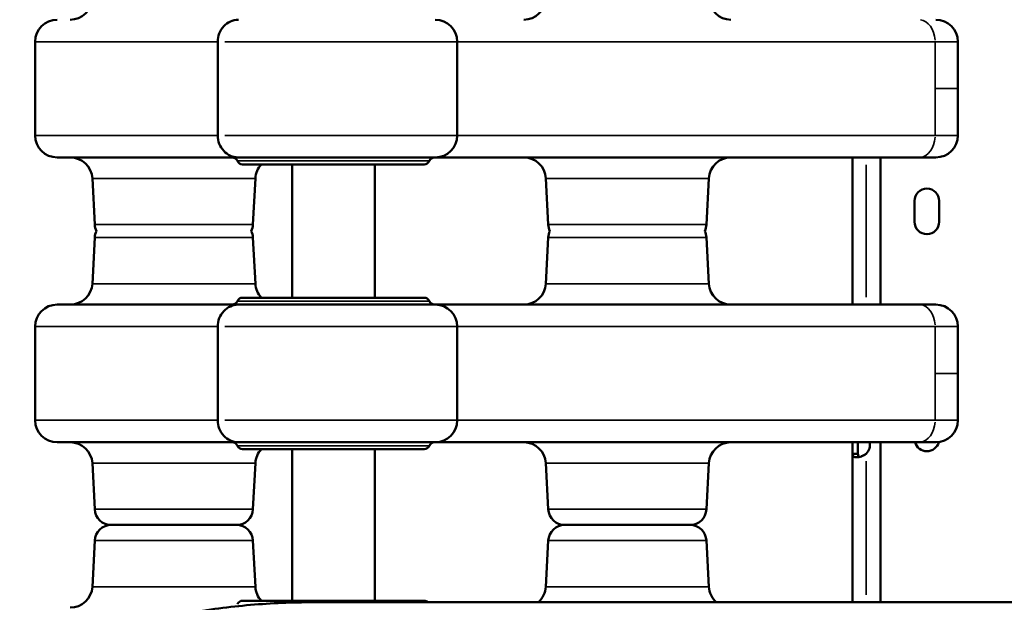
# Model space of a CAD drawing. Units: millimetres. Extents: x 0 to 23569, y 0 to 18464.
# Drawn here: x 3261 to 3619, y 5964 to 6176 of the extents above; entities that cross this region are included whole.
import ezdxf

# ---------------------------------------------------------------- set-up
doc = ezdxf.new("R2010")
doc.units = ezdxf.units.MM
doc.layers.add('MD_Visible', color=7, linetype='Continuous', lineweight=50)
doc.layers.add('MD_Visible Narrow', color=7, linetype='Continuous', lineweight=35)
doc.styles.get("Standard").update_dxf_attribs({"font": 'arial.ttf'})
doc.dimstyles.new('DİLARA 5', dxfattribs={"dimtxt": 250, "dimasz": 100, "dimexe": 0, "dimexo": 100, "dimgap": 50, "dimtad": 2, "dimdec": 0, "dimlfac": 0.1, "dimrnd": 5, "dimtxsty": 'Standard', "dimcen": 0, "dimse1": 1, "dimse2": 1, "dimclrd": 256, "dimadec": 0, "dimazin": 0, "dimtfac": 1, "dimtdec": 0, "dimtix": 1, "dimtmove": 0, "dimatfit": 3, "dimfxl": 1, "dimarcsym": 0})

# ---------------------------------------------------------------- blocks, each defined once
blk = doc.blocks.new('CustomObjectsInViewport14_0')
at = {"layer": 'MD_Visible'}
for p, q in [((3266.69, 6133.65), (3266.69, 6167.65)), ((3333.01, 6150.65), (3333.01, 6167.65)), ((3420, 6133.65), (3420, 6167.65)), ((3333.01, 6150.65), (3333.01, 6133.65)), ((3340.58, 6125.65), (3412, 6125.65)), ((3563.5, 6125.65), (3563.5, 6072.25)), ((3573.66, 6072.25), (3573.66, 6125.65)), ((3342, 6123.15), (3408, 6123.15)), ((3360, 6123.15), (3360, 6074.75)), ((3390, 6123.15), (3390, 6074.75)), ((3288.35, 6101.33), (3287.48, 6118.06)), ((3345.81, 6101.33), (3346.68, 6118.06)), ((3453.03, 6101.33), (3452.15, 6118.06)), ((3510.48, 6101.33), (3511.35, 6118.06)), ((3586, 6102.28), (3586, 6109.86)), ((3595, 6109.86), (3595, 6102.28)), ((3288.35, 6096.56), (3287.48, 6079.83)), ((3345.81, 6096.56), (3346.68, 6079.83)), ((3453.03, 6096.56), (3452.15, 6079.83)), ((3510.48, 6096.56), (3511.35, 6079.83)), ((3342, 6074.75), (3408, 6074.75)), ((3340.58, 6072.25), (3412, 6072.25)), ((3266.69, 6030.25), (3266.69, 6064.25)), ((3333.01, 6047.25), (3333.01, 6064.25)), ((3420, 6030.25), (3420, 6064.25)), ((3333.01, 6047.25), (3333.01, 6030.25)), ((3340.58, 6022.25), (3412, 6022.25)), ((3563.5, 6022.25), (3563.5, 6018.1)), ((3565.5, 6022.25), (3565.5, 6018.1)), ((3573.66, 5964.2), (3573.66, 6022.25)), ((3342, 6019.75), (3408, 6019.75)), ((3360, 6019.75), (3360, 5964.75)), ((3390, 6019.75), (3390, 5964.75)), ((3565.18, 6018.1), (3563.5, 6018.1)), ((3563.5, 6018.1), (3563.5, 5964.2)), ((3565.5, 6018.1), (3565.18, 6018.1)), ((3288.35, 5997.93), (3287.48, 6014.66)), ((3345.81, 5997.93), (3346.68, 6014.66)), ((3453.03, 5997.93), (3452.15, 6014.66)), ((3510.48, 5997.93), (3511.35, 6014.66)), ((3339.81, 5992.25), (3294.35, 5992.25)), ((3294.35, 5992.25), (3339.81, 5992.25)), ((3504.49, 5992.25), (3459.02, 5992.25)), ((3504.49, 5992.25), (3459.02, 5992.25)), ((3288.35, 5986.56), (3287.48, 5969.83)), ((3345.81, 5986.56), (3346.68, 5969.83)), ((3453.03, 5986.56), (3452.15, 5969.83)), ((3510.48, 5986.56), (3511.35, 5969.83)), ((3342, 5964.75), (3408, 5964.75))]:
    blk.add_line(p, q, dxfattribs=at)
at = {"layer": 'MD_Visible', "extrusion": (0, 0, -1)}
for centre, radius, start, end in [((-3279.49, 6183.65), 8, 183, 270), ((-3444.16, 6183.65), 8, 183, 270), ((-3519.34, 6183.65), 8, 270, 357), ((-3412, 6167.65), 8, 90, 180), ((-3274.69, 6133.65), 8, 270, 0), ((-3412, 6133.65), 8, 180, 270), ((-3593.75, 6133.65), 8, 180, 270), ((-3279.49, 6117.65), 8, 90, 177), ((-3411.71, 6123.65), 2, 22.0243, 90), ((-3444.16, 6117.65), 8, 90, 177), ((-3519.34, 6117.65), 8, 3, 90), ((-3342, 6125.15), 2, 270, 337.9757), ((-3354.67, 6117.65), 8, 3, 43.4325), ((-3408, 6125.15), 2, 202.0243, 270), ((-3590.5, 6109.86), 4.5, 0, 180), ((-3294.35, 6101.65), 6, 333.2563, 357), ((-3339.81, 6101.65), 6, 183, 206.7437), ((-3459.02, 6101.65), 6, 333.2563, 357), ((-3504.49, 6101.65), 6, 183, 206.7437), ((-3590.5, 6102.28), 4.5, 180, 0), ((-3294.35, 6096.25), 6, 3, 26.7437), ((-3339.81, 6096.25), 6, 153.2563, 177), ((-3459.02, 6096.25), 6, 3, 26.7437), ((-3504.49, 6096.25), 6, 153.2563, 177), ((-3279.49, 6080.25), 8, 183, 270), ((-3354.67, 6080.25), 8, 316.5675, 357), ((-3444.16, 6080.25), 8, 183, 270), ((-3519.34, 6080.25), 8, 270, 357), ((-3342, 6072.75), 2, 22.0243, 90), ((-3408, 6072.75), 2, 90, 157.9757), ((-3338.29, 6074.25), 2, 202.0243, 270), ((-3412, 6064.25), 8, 90, 180), ((-3274.69, 6030.25), 8, 270, 0), ((-3412, 6030.25), 8, 180, 270), ((-3593.75, 6030.25), 8, 180, 270), ((-3279.49, 6014.25), 8, 90, 177), ((-3342, 6021.75), 2, 270, 337.9757), ((-3408, 6021.75), 2, 202.0243, 270), ((-3411.71, 6020.25), 2, 22.0243, 90), ((-3444.16, 6014.25), 8, 90, 177), ((-3519.34, 6014.25), 8, 3, 90), ((-3590.5, 6023.53), 4.5, 195.5504, 343.4637), ((-3354.67, 6014.25), 8, 3, 43.4325), ((-3294.35, 5998.25), 6, 270, 357), ((-3339.81, 5998.25), 6, 183, 270), ((-3459.02, 5998.25), 6, 270, 357), ((-3504.49, 5998.25), 6, 183, 270), ((-3294.35, 5986.25), 6, 3, 90), ((-3339.81, 5986.25), 6, 90, 177), ((-3459.02, 5986.25), 6, 3, 90), ((-3504.49, 5986.25), 6, 90, 177), ((-3279.49, 5970.25), 8, 183, 270), ((-3354.67, 5970.25), 8, 316.5675, 357), ((-3444.16, 5970.25), 8, 183, 229.0919), ((-3519.34, 5970.25), 8, 310.9081, 357), ((-3342, 5962.75), 2, 22.0243, 90), ((-3408, 5962.75), 2, 90, 133.3681)]:
    blk.add_arc(centre, radius, start, end, dxfattribs=at)
at = {"layer": 'MD_Visible'}
for centre, radius, start, end in [((3274.69, 6167.65), 8, 90, 180), ((3593.75, 6167.65), 8, 0, 90), ((3338.29, 6123.65), 2, 22.0243, 90), ((3274.69, 6064.25), 8, 90, 180), ((3411.71, 6074.25), 2, 202.0243, 270), ((3593.75, 6064.25), 8, 0, 90), ((3338.29, 6020.25), 2, 22.0243, 90), ((3565.36, 6021.32), 4.5, 314.2773, 11.8868)]:
    blk.add_arc(centre, radius, start, end, dxfattribs=at)
for points, knots in [([(3340.58, 6175.65), (3340.57, 6175.65), (3340.57, 6175.65), (3340.55, 6175.65), (3340.53, 6175.65), (3339.51, 6175.64), (3338.53, 6175.42), (3336.7, 6174.6), (3335.88, 6174), (3334.5, 6172.52), (3333.95, 6171.64), (3333.2, 6169.72), (3333.01, 6168.69), (3333.01, 6167.65)], [-1.261058, -1.261058, -1.261058, -1.261058, -1.259764, -1.259764, -1.253951, -1.253951, -0.937387, -0.937387, -0.624739, -0.624739, -0.312315, -0.312315, 0, 0, 0, 0]), ([(3601.75, 6150.65), (3601.75, 6151.69), (3601.75, 6152.73), (3601.75, 6155.44), (3601.75, 6157.1), (3601.75, 6161.44), (3601.75, 6164.1), (3601.75, 6167.06), (3601.75, 6167.35), (3601.75, 6167.65)], [2.5, 2.5, 2.5, 2.5, 2.8125, 2.8125, 3.3125, 3.3125, 4.1125, 4.1125, 4.2, 4.2, 4.2, 4.2]), ([(3601.75, 6150.65), (3601.75, 6149.6), (3601.75, 6148.56), (3601.75, 6145.85), (3601.75, 6144.19), (3601.75, 6139.85), (3601.75, 6137.19), (3601.75, 6134.23), (3601.75, 6133.94), (3601.75, 6133.65)], [2.5, 2.5, 2.5, 2.5, 2.8125, 2.8125, 3.3125, 3.3125, 4.1125, 4.1125, 4.2, 4.2, 4.2, 4.2]), ([(3340.58, 6125.65), (3340.57, 6125.65), (3340.57, 6125.65), (3340.55, 6125.65), (3340.53, 6125.65), (3339.51, 6125.66), (3338.53, 6125.87), (3336.7, 6126.7), (3335.88, 6127.29), (3334.5, 6128.77), (3333.95, 6129.65), (3333.2, 6131.57), (3333.01, 6132.6), (3333.01, 6133.65)], [-1.261058, -1.261058, -1.261058, -1.261058, -1.259764, -1.259764, -1.253951, -1.253951, -0.937387, -0.937387, -0.624739, -0.624739, -0.312315, -0.312315, 0, 0, 0, 0]), ([(3340.58, 6125.65), (3330.32, 6125.65), (3320, 6125.65), (3300.17, 6125.65), (3290.94, 6125.65), (3280.64, 6125.65), (3277.92, 6125.65), (3275.61, 6125.65), (3275.12, 6125.65), (3274.75, 6125.65), (3274.69, 6125.65), (3274.69, 6125.65)], [0.031055, 0.031055, 0.031055, 0.031055, 10.657688, 10.657688, 22.656959, 22.656959, 30.209279, 30.209279, 33.985439, 33.985439, 35.941771, 35.941771, 35.941771, 35.941771]), ([(3587.69, 6125.65), (3555.84, 6125.65), (3526.91, 6125.65), (3473.88, 6125.65), (3451.35, 6125.65), (3425.52, 6125.65), (3418.23, 6125.65), (3412, 6125.65)], [0, 0, 0, 0, 13.862718, 13.862718, 29.705824, 29.705824, 37.389368, 37.389368, 37.389368, 37.389368]), ([(3593.75, 6125.65), (3593.75, 6125.65), (3593.48, 6125.65), (3592.48, 6125.65), (3591.8, 6125.65), (3590.37, 6125.65), (3589.74, 6125.65), (3588.62, 6125.65), (3588.17, 6125.65), (3587.69, 6125.65)], [0, 0, 0, 0, 0.590363, 0.590363, 1.122522, 1.122522, 1.455121, 1.455121, 1.662995, 1.662995, 1.662995, 1.662995]), ([(3340.58, 6072.25), (3330.32, 6072.25), (3320, 6072.25), (3300.17, 6072.25), (3290.94, 6072.25), (3280.64, 6072.25), (3277.92, 6072.25), (3275.61, 6072.25), (3275.12, 6072.25), (3274.75, 6072.25), (3274.69, 6072.25), (3274.69, 6072.25)], [0.031055, 0.031055, 0.031055, 0.031055, 10.657688, 10.657688, 22.656959, 22.656959, 30.209279, 30.209279, 33.985439, 33.985439, 35.941771, 35.941771, 35.941771, 35.941771]), ([(3340.58, 6072.25), (3340.57, 6072.25), (3340.57, 6072.25), (3340.55, 6072.25), (3340.53, 6072.25), (3339.51, 6072.24), (3338.53, 6072.02), (3336.7, 6071.2), (3335.88, 6070.6), (3334.5, 6069.12), (3333.95, 6068.24), (3333.2, 6066.32), (3333.01, 6065.29), (3333.01, 6064.25)], [-1.261058, -1.261058, -1.261058, -1.261058, -1.259764, -1.259764, -1.253951, -1.253951, -0.937387, -0.937387, -0.624739, -0.624739, -0.312315, -0.312315, 0, 0, 0, 0]), ([(3587.69, 6072.25), (3555.84, 6072.25), (3526.91, 6072.25), (3473.88, 6072.25), (3451.35, 6072.25), (3425.52, 6072.25), (3418.23, 6072.25), (3412, 6072.25)], [0, 0, 0, 0, 13.862718, 13.862718, 29.705824, 29.705824, 37.389368, 37.389368, 37.389368, 37.389368]), ([(3593.75, 6072.25), (3593.75, 6072.25), (3593.48, 6072.25), (3592.48, 6072.25), (3591.8, 6072.25), (3590.37, 6072.25), (3589.74, 6072.25), (3588.62, 6072.25), (3588.17, 6072.25), (3587.69, 6072.25)], [0, 0, 0, 0, 0.590363, 0.590363, 1.122522, 1.122522, 1.455121, 1.455121, 1.662995, 1.662995, 1.662995, 1.662995]), ([(3601.75, 6047.25), (3601.75, 6048.29), (3601.75, 6049.33), (3601.75, 6052.04), (3601.75, 6053.7), (3601.75, 6058.04), (3601.75, 6060.7), (3601.75, 6063.66), (3601.75, 6063.95), (3601.75, 6064.25)], [2.5, 2.5, 2.5, 2.5, 2.8125, 2.8125, 3.3125, 3.3125, 4.1125, 4.1125, 4.2, 4.2, 4.2, 4.2]), ([(3601.75, 6047.25), (3601.75, 6046.2), (3601.75, 6045.16), (3601.75, 6042.45), (3601.75, 6040.79), (3601.75, 6036.45), (3601.75, 6033.79), (3601.75, 6030.83), (3601.75, 6030.54), (3601.75, 6030.25)], [2.5, 2.5, 2.5, 2.5, 2.8125, 2.8125, 3.3125, 3.3125, 4.1125, 4.1125, 4.2, 4.2, 4.2, 4.2]), ([(3340.58, 6022.25), (3340.57, 6022.25), (3340.57, 6022.25), (3340.55, 6022.25), (3340.53, 6022.25), (3339.51, 6022.26), (3338.53, 6022.47), (3336.7, 6023.3), (3335.88, 6023.89), (3334.5, 6025.37), (3333.95, 6026.25), (3333.2, 6028.17), (3333.01, 6029.2), (3333.01, 6030.25)], [-1.261058, -1.261058, -1.261058, -1.261058, -1.259764, -1.259764, -1.253951, -1.253951, -0.937387, -0.937387, -0.624739, -0.624739, -0.312315, -0.312315, 0, 0, 0, 0]), ([(3340.58, 6022.25), (3330.32, 6022.25), (3320, 6022.25), (3300.17, 6022.25), (3290.94, 6022.25), (3280.64, 6022.25), (3277.92, 6022.25), (3275.61, 6022.25), (3275.12, 6022.25), (3274.75, 6022.25), (3274.69, 6022.25), (3274.69, 6022.25)], [0.031055, 0.031055, 0.031055, 0.031055, 10.657688, 10.657688, 22.656959, 22.656959, 30.209279, 30.209279, 33.985439, 33.985439, 35.941771, 35.941771, 35.941771, 35.941771]), ([(3587.69, 6022.25), (3555.84, 6022.25), (3526.91, 6022.25), (3473.88, 6022.25), (3451.35, 6022.25), (3425.52, 6022.25), (3418.23, 6022.25), (3412, 6022.25)], [0, 0, 0, 0, 13.862718, 13.862718, 29.705824, 29.705824, 37.389368, 37.389368, 37.389368, 37.389368]), ([(3593.75, 6022.25), (3593.75, 6022.25), (3593.48, 6022.25), (3592.48, 6022.25), (3591.8, 6022.25), (3590.37, 6022.25), (3589.74, 6022.25), (3588.62, 6022.25), (3588.17, 6022.25), (3587.69, 6022.25)], [0, 0, 0, 0, 0.590363, 0.590363, 1.122522, 1.122522, 1.455121, 1.455121, 1.662995, 1.662995, 1.662995, 1.662995]), ([(3568.5, 6018.1), (3567.94, 6017.67), (3567.33, 6017.35), (3566.1, 6016.92), (3565.5, 6016.82), (3564.71, 6016.82), (3564.48, 6016.85), (3564.2, 6016.92), (3564.12, 6016.96), (3564.01, 6017.01), (3563.95, 6017.05), (3563.9, 6017.09), (3563.87, 6017.11), (3563.86, 6017.12), (3563.85, 6017.12), (3563.85, 6017.13), (3563.84, 6017.13), (3563.76, 6017.21), (3563.67, 6017.32), (3563.55, 6017.65), (3563.5, 6017.85), (3563.5, 6018.1)], [0, 0, 0, 0, 0.25, 0.25, 0.5, 0.5, 0.625, 0.625, 0.6875, 0.6875, 0.71875, 0.734375, 0.742188, 0.746094, 0.748047, 0.748047, 0.75, 0.75, 0.875, 0.875, 1, 1, 1, 1]), ([(3565.93, 6016.92), (3565.89, 6016.94), (3565.86, 6016.97), (3565.81, 6017.01), (3565.78, 6017.03), (3565.75, 6017.07), (3565.74, 6017.08), (3565.73, 6017.1), (3565.73, 6017.1), (3565.72, 6017.11), (3565.72, 6017.12), (3565.71, 6017.12), (3565.71, 6017.13), (3565.71, 6017.13), (3565.66, 6017.21), (3565.61, 6017.32), (3565.53, 6017.65), (3565.5, 6017.85), (3565.5, 6018.1)], [0.642934, 0.642934, 0.642934, 0.642934, 0.6875, 0.6875, 0.71875, 0.71875, 0.734375, 0.734375, 0.7421875, 0.7421875, 0.7460938, 0.7480469, 0.7480469, 0.75, 0.75, 0.875, 0.875, 1, 1, 1, 1]), ([(3565.68, 6017.18), (3565.69, 6017.16), (3565.69, 6017.15), (3565.75, 6017.06), (3565.81, 6017), (3565.88, 6016.95)], [0.2345622, 0.2345622, 0.2345622, 0.2345622, 0.25, 0.25, 0.3381986, 0.3381986, 0.3381986, 0.3381986]), ([(3566.83, 6017.18), (3567.02, 6017.25), (3567.24, 6017.36), (3567.78, 6017.65), (3568.12, 6017.85), (3568.5, 6018.1)], [0.7741613, 0.7741613, 0.7741613, 0.7741613, 0.875, 0.875, 1, 1, 1, 1]), ([(3367.58, 5964.2), (3360.13, 5964.2), (3348.8, 5963.73), (3333.42, 5962.05), (3323.7, 5960.52), (3315.89, 5959), (3308.04, 5957.26), (3298.17, 5954.68), (3290.25, 5952.15), (3286.3, 5950.77), (3286.14, 5950.71), (3285.97, 5950.65), (3285.8, 5950.59), (3283.78, 5949.87), (3279.73, 5948.38), (3273.67, 5945.95), (3267.64, 5943.31), (3262.62, 5940.94), (3258.62, 5938.93), (3250.64, 5934.77), (3235.88, 5926.03), (3221.63, 5915.2), (3212.37, 5906.93), (3208.96, 5903.75), (3205.64, 5900.51), (3201.29, 5896.07), (3194.99, 5889.18), (3187.11, 5879.54), (3179.04, 5868.19), (3171.82, 5856.47), (3166.53, 5846.51), (3162.72, 5838.49), (3159.2, 5830.45), (3156.86, 5824.38), (3155.42, 5820.32), (3155.37, 5820.16), (3155.31, 5820), (3155.25, 5819.83), (3153.87, 5815.9), (3150.08, 5804.06), (3145.46, 5784.33), (3142.89, 5764.91), (3142.03, 5751.61), (3141.79, 5744.12), (3141.75, 5740.4), (3141.75, 5738.55), (3141.75, 5738.48), (3141.75, 5738.41), (3141.75, 5738.33)], [-20.012919, -20.012919, -20.012919, -20.012919, -18.60504, -17.9011, -17.19716, -16.84519, -16.49322, -15.78928, -15.08534, -15.08534, -15.08534, -15.055679, -15.055679, -15.055679, -14.694491, -14.333303, -13.972115, -13.610927, -13.430333, -13.249739, -12.166176, -10.721424, -10.480632, -10.239841, -9.999049, -9.758257, -9.276673, -8.554297, -7.831922, -7.109546, -6.38717, -6.025982, -5.664794, -4.942419, -4.942419, -4.942419, -4.913868, -4.913868, -4.913868, -4.21385, -2.813814, -1.413778, -0.71376, -0.363751, -0.013742, -0.013742, -0.013742, 0, 0, 0, 0]), ([(4407.53, 5964.2), (4333.85, 5964.2), (4161.93, 5964.2), (3990, 5964.2), (3891.76, 5964.2), (3818.06, 5964.2), (3695.23, 5964.2), (3523.26, 5964.2), (3425, 5964.2), (3375.87, 5964.2)], [0, 0, 0, 0, 22.104782, 51.577824, 51.577824, 51.577824, 73.687672, 88.427571, 103.167469, 103.167469, 103.167469, 103.167469])]:
    blk.add_open_spline(points, degree=3, knots=knots, dxfattribs=at)
for points in [[(3565.93, 6016.92), (3565.99, 6016.93), (3566.04, 6016.95), (3566.1, 6016.96)], [(3375.87, 5964.2), (3373.1, 5964.2), (3370.33, 5964.2), (3367.58, 5964.2)]]:
    blk.add_open_spline(points, degree=3, dxfattribs=at)
at = {"layer": 'MD_Visible Narrow'}
for p, q in [((3419.57, 6167.65), (3335.65, 6167.65)), ((3419.57, 6133.65), (3335.65, 6133.65)), ((3568.5, 6122.98), (3568.5, 6074.92)), ((3287.84, 6118.06), (3346.32, 6118.06)), ((3510.99, 6118.06), (3452.51, 6118.06)), ((3345.45, 6101.33), (3288.71, 6101.33)), ((3453.38, 6101.33), (3510.12, 6101.33)), ((3345.45, 6096.56), (3288.71, 6096.56)), ((3510.12, 6096.56), (3453.38, 6096.56)), ((3287.84, 6079.83), (3346.32, 6079.83)), ((3452.51, 6079.83), (3510.99, 6079.83)), ((3419.57, 6064.25), (3335.65, 6064.25)), ((3419.57, 6030.25), (3335.65, 6030.25)), ((3287.84, 6014.66), (3346.32, 6014.66)), ((3510.99, 6014.66), (3452.51, 6014.66)), ((3564, 6017.02), (3564, 6017.02)), ((3568.5, 6015.4), (3568.5, 5966.89)), ((3345.45, 5997.93), (3288.71, 5997.93)), ((3453.38, 5997.93), (3510.12, 5997.93)), ((3288.71, 5986.56), (3345.45, 5986.56)), ((3453.38, 5986.56), (3510.12, 5986.56)), ((3346.32, 5969.83), (3287.84, 5969.83)), ((3510.99, 5969.83), (3452.51, 5969.83))]:
    blk.add_line(p, q, dxfattribs=at)
for centre in [(3411.71, 6123.65), (3411.71, 6020.25)]:
    blk.add_arc(centre, 2, 93.3988, 154.5769, dxfattribs=at)
at = {"layer": 'MD_Visible Narrow', "extrusion": (0, 0, -1)}
blk.add_arc((-3411.71, 6074.25), 2, 273.3988, 334.5769, dxfattribs=at)
at = {"layer": 'MD_Visible Narrow'}
for centre in [(3587.69, 6167.65), (3587.69, 6064.25)]:
    blk.add_ellipse(centre, major_axis=(0, -8), ratio=0.724505, start_param=1.649336, end_param=3.063053, dxfattribs=at)
at = {"layer": 'MD_Visible Narrow', "extrusion": (0, 0, -1)}
for centre in [(3587.69, 6133.65), (3587.69, 6030.25)]:
    blk.add_ellipse(centre, major_axis=(0, 8), ratio=0.724505, start_param=1.649336, end_param=3.063053, dxfattribs=at)
at = {"layer": 'MD_Visible Narrow'}
for points, knots in [([(3266.69, 6167.65), (3266.69, 6167.65), (3266.75, 6167.65), (3267.12, 6167.65), (3267.62, 6167.65), (3269.95, 6167.65), (3272.71, 6167.65), (3283.1, 6167.65), (3292.41, 6167.65), (3312.35, 6167.65), (3322.72, 6167.65), (3333.01, 6167.65)], [-35.941771, -35.941771, -35.941771, -35.941771, -33.985439, -33.985439, -30.209279, -30.209279, -22.656959, -22.656959, -10.657688, -10.657688, 0, 0, 0, 0]), ([(3420, 6167.65), (3426.12, 6167.65), (3433.26, 6167.65), (3458.73, 6167.65), (3481, 6167.65), (3533.4, 6167.65), (3561.99, 6167.65), (3593.49, 6167.65)], [-37.29074, -37.29074, -37.29074, -37.29074, -29.705824, -29.705824, -13.862718, -13.862718, 0, 0, 0, 0]), ([(3593.49, 6167.65), (3593.49, 6167.35), (3593.49, 6167.06), (3593.49, 6164.73), (3593.49, 6162.69), (3593.49, 6160.65)], [-4.2, -4.2, -4.2, -4.2, -4.1125, -4.1125, -3.5, -3.5, -3.5, -3.5]), ([(3593.49, 6167.65), (3594.14, 6167.65), (3594.76, 6167.65), (3596.29, 6167.65), (3597.14, 6167.65), (3599.08, 6167.65), (3600.01, 6167.65), (3601.38, 6167.65), (3601.75, 6167.65), (3601.75, 6167.65)], [-1.662995, -1.662995, -1.662995, -1.662995, -1.455121, -1.455121, -1.122522, -1.122522, -0.590363, -0.590363, 0, 0, 0, 0]), ([(3593.49, 6160.65), (3593.49, 6160.02), (3593.49, 6159.4), (3593.49, 6157.1), (3593.49, 6155.44), (3593.49, 6152.73), (3593.49, 6151.69), (3593.49, 6150.65)], [-3.5, -3.5, -3.5, -3.5, -3.3125, -3.3125, -2.8125, -2.8125, -2.5, -2.5, -2.5, -2.5]), ([(3601.75, 6150.65), (3601.75, 6150.65), (3601.02, 6150.65), (3598.19, 6150.65), (3596.12, 6150.65), (3593.49, 6150.65)], [-2.28829, -2.28829, -2.28829, -2.28829, -1.144145, -1.144145, 0, 0, 0, 0]), ([(3593.49, 6133.65), (3593.49, 6133.94), (3593.49, 6134.23), (3593.49, 6137.19), (3593.49, 6139.85), (3593.49, 6144.19), (3593.49, 6145.85), (3593.49, 6148.56), (3593.49, 6149.6), (3593.49, 6150.65)], [-4.2, -4.2, -4.2, -4.2, -4.1125, -4.1125, -3.3125, -3.3125, -2.8125, -2.8125, -2.5, -2.5, -2.5, -2.5]), ([(3266.69, 6133.65), (3266.69, 6133.65), (3266.75, 6133.65), (3267.12, 6133.65), (3267.62, 6133.65), (3269.95, 6133.65), (3272.71, 6133.65), (3283.1, 6133.65), (3292.41, 6133.65), (3312.35, 6133.65), (3322.72, 6133.65), (3333.01, 6133.65)], [-35.941771, -35.941771, -35.941771, -35.941771, -33.985439, -33.985439, -30.209279, -30.209279, -22.656959, -22.656959, -10.657688, -10.657688, 0, 0, 0, 0]), ([(3420, 6133.65), (3426.12, 6133.65), (3433.26, 6133.65), (3458.73, 6133.65), (3481, 6133.65), (3533.4, 6133.65), (3561.99, 6133.65), (3593.49, 6133.65)], [-37.29074, -37.29074, -37.29074, -37.29074, -29.705824, -29.705824, -13.862718, -13.862718, 0, 0, 0, 0]), ([(3593.49, 6133.65), (3594.14, 6133.65), (3594.76, 6133.65), (3596.29, 6133.65), (3597.14, 6133.65), (3599.08, 6133.65), (3600.01, 6133.65), (3601.38, 6133.65), (3601.75, 6133.65), (3601.75, 6133.65)], [-1.662995, -1.662995, -1.662995, -1.662995, -1.455121, -1.455121, -1.122522, -1.122522, -0.590363, -0.590363, 0, 0, 0, 0]), ([(3409.86, 6124.4), (3409.86, 6124.4), (3409.69, 6124.4), (3407.46, 6124.4), (3399.96, 6124.4), (3379.84, 6124.4), (3367.37, 6124.4), (3348.01, 6124.4), (3341.38, 6124.4), (3340.2, 6124.4), (3340.15, 6124.4), (3340.16, 6124.4)], [-22.925853, -22.925853, -22.925853, -22.925853, -22.303913, -22.303913, -18.812696, -18.812696, -15.291931, -15.291931, -11.820059, -11.820059, -11.465899, -11.465899, -11.465899, -11.465899]), ([(3409.86, 6073.5), (3409.86, 6073.5), (3409.69, 6073.5), (3407.46, 6073.5), (3399.96, 6073.5), (3379.84, 6073.5), (3367.37, 6073.5), (3348.01, 6073.5), (3341.38, 6073.5), (3340.2, 6073.5), (3340.15, 6073.5), (3340.16, 6073.5)], [-22.925853, -22.925853, -22.925853, -22.925853, -22.303913, -22.303913, -18.812696, -18.812696, -15.291931, -15.291931, -11.820059, -11.820059, -11.465899, -11.465899, -11.465899, -11.465899]), ([(3266.69, 6064.25), (3266.69, 6064.25), (3266.75, 6064.25), (3267.12, 6064.25), (3267.62, 6064.25), (3269.95, 6064.25), (3272.71, 6064.25), (3283.1, 6064.25), (3292.41, 6064.25), (3312.35, 6064.25), (3322.72, 6064.25), (3333.01, 6064.25)], [-35.941771, -35.941771, -35.941771, -35.941771, -33.985439, -33.985439, -30.209279, -30.209279, -22.656959, -22.656959, -10.657688, -10.657688, 0, 0, 0, 0]), ([(3420, 6064.25), (3426.12, 6064.25), (3433.26, 6064.25), (3458.73, 6064.25), (3481, 6064.25), (3533.4, 6064.25), (3561.99, 6064.25), (3593.49, 6064.25)], [-37.29074, -37.29074, -37.29074, -37.29074, -29.705824, -29.705824, -13.862718, -13.862718, 0, 0, 0, 0]), ([(3593.49, 6064.25), (3593.49, 6063.95), (3593.49, 6063.66), (3593.49, 6061.33), (3593.49, 6059.29), (3593.49, 6057.25)], [-4.2, -4.2, -4.2, -4.2, -4.1125, -4.1125, -3.5, -3.5, -3.5, -3.5]), ([(3593.49, 6064.25), (3594.14, 6064.25), (3594.76, 6064.25), (3596.29, 6064.25), (3597.14, 6064.25), (3599.08, 6064.25), (3600.01, 6064.25), (3601.38, 6064.25), (3601.75, 6064.25), (3601.75, 6064.25)], [-1.662995, -1.662995, -1.662995, -1.662995, -1.455121, -1.455121, -1.122522, -1.122522, -0.590363, -0.590363, 0, 0, 0, 0]), ([(3593.49, 6057.25), (3593.49, 6056.62), (3593.49, 6056), (3593.49, 6053.7), (3593.49, 6052.04), (3593.49, 6049.33), (3593.49, 6048.29), (3593.49, 6047.25)], [-3.5, -3.5, -3.5, -3.5, -3.3125, -3.3125, -2.8125, -2.8125, -2.5, -2.5, -2.5, -2.5]), ([(3601.75, 6047.25), (3601.75, 6047.25), (3601.02, 6047.25), (3598.19, 6047.25), (3596.12, 6047.25), (3593.49, 6047.25)], [-2.28829, -2.28829, -2.28829, -2.28829, -1.144145, -1.144145, 0, 0, 0, 0]), ([(3593.49, 6030.25), (3593.49, 6030.54), (3593.49, 6030.83), (3593.49, 6033.79), (3593.49, 6036.45), (3593.49, 6040.79), (3593.49, 6042.45), (3593.49, 6045.16), (3593.49, 6046.2), (3593.49, 6047.25)], [-4.2, -4.2, -4.2, -4.2, -4.1125, -4.1125, -3.3125, -3.3125, -2.8125, -2.8125, -2.5, -2.5, -2.5, -2.5]), ([(3266.69, 6030.25), (3266.69, 6030.25), (3266.75, 6030.25), (3267.12, 6030.25), (3267.62, 6030.25), (3269.95, 6030.25), (3272.71, 6030.25), (3283.1, 6030.25), (3292.41, 6030.25), (3312.35, 6030.25), (3322.72, 6030.25), (3333.01, 6030.25)], [-35.941771, -35.941771, -35.941771, -35.941771, -33.985439, -33.985439, -30.209279, -30.209279, -22.656959, -22.656959, -10.657688, -10.657688, 0, 0, 0, 0]), ([(3420, 6030.25), (3426.12, 6030.25), (3433.26, 6030.25), (3458.73, 6030.25), (3481, 6030.25), (3533.4, 6030.25), (3561.99, 6030.25), (3593.49, 6030.25)], [-37.29074, -37.29074, -37.29074, -37.29074, -29.705824, -29.705824, -13.862718, -13.862718, 0, 0, 0, 0]), ([(3593.49, 6030.25), (3594.14, 6030.25), (3594.76, 6030.25), (3596.29, 6030.25), (3597.14, 6030.25), (3599.08, 6030.25), (3600.01, 6030.25), (3601.38, 6030.25), (3601.75, 6030.25), (3601.75, 6030.25)], [-1.662995, -1.662995, -1.662995, -1.662995, -1.455121, -1.455121, -1.122522, -1.122522, -0.590363, -0.590363, 0, 0, 0, 0]), ([(3409.86, 6021), (3409.86, 6021), (3409.69, 6021), (3407.46, 6021), (3399.96, 6021), (3379.84, 6021), (3367.37, 6021), (3348.01, 6021), (3341.38, 6021), (3340.2, 6021), (3340.15, 6021), (3340.16, 6021)], [-22.925853, -22.925853, -22.925853, -22.925853, -22.303913, -22.303913, -18.812696, -18.812696, -15.291931, -15.291931, -11.820059, -11.820059, -11.465899, -11.465899, -11.465899, -11.465899])]:
    blk.add_open_spline(points, degree=3, knots=knots, dxfattribs=at)
blk = doc.blocks.new('*D9')
at = {"lineweight": -2, "transparency": 16777216}
blk.add_line((810.5, 10497.74), (810.5, 2965.75), dxfattribs=at)
at = {"transparency": 16777216}
for points in [[(793.84, 10497.74), (827.17, 10497.74), (810.5, 10597.74)], [(793.84, 2965.75), (827.17, 2965.75), (810.5, 2865.75)]]:
    blk.add_solid(points, dxfattribs=at)
at = {"layer": 'Defpoints', "color": 0, "transparency": 16777216}
for p in [(8949.28, 10597.74), (810.5, 2865.75), (3584.09, 2865.75)]:
    blk.add_point(p, dxfattribs=at)
at = {"color": 0, "transparency": 16777216, "insert": (633.37, 6731.74), "char_height": 250, "attachment_point": 5, "rotation": 90}
blk.add_mtext('775', dxfattribs=at)
blk = doc.blocks.new('*D10')
at = {"lineweight": -2, "transparency": 16777216}
blk.add_line((1199.19, 10714.12), (10626.19, 10714.12), dxfattribs=at)
at = {"transparency": 16777216}
for points in [[(1199.19, 10730.78), (1199.19, 10697.45), (1099.19, 10714.12)], [(10626.19, 10730.78), (10626.19, 10697.45), (10726.19, 10714.12)]]:
    blk.add_solid(points, dxfattribs=at)
at = {"layer": 'Defpoints', "color": 0, "transparency": 16777216}
for p in [(10726.19, 10714.12), (1099.19, 7979.46), (10726.19, 5210.51)]:
    blk.add_point(p, dxfattribs=at)
at = {"color": 0, "transparency": 16777216, "insert": (5912.69, 10891.76), "char_height": 250, "attachment_point": 5}
blk.add_mtext('965', dxfattribs=at)

msp = doc.modelspace()

# ---------------------------------------------------------------- block references
at = {"layer": 'MD_Visible', "color": 7}
msp.add_blockref('CustomObjectsInViewport14_0', (0, 0), dxfattribs=at)

# ---------------------------------------------------------------- dimensions: what is measured, and where the dimension line sits
at = {"color": 7}
dim = msp.add_linear_dim(base=(10726.19, 10714.12), p1=(1099.19, 7979.46), p2=(10726.19, 5210.51), dimstyle='DİLARA 5', dxfattribs=at)
dim.commit()
dim.dimension.update_dxf_attribs({"geometry": '*D10', "text_midpoint": (5912.69, 10891.76)})
dim = msp.add_linear_dim(base=(810.5, 2865.75), p1=(8949.28, 10597.74), p2=(3584.09, 2865.75), angle=90, dimstyle='DİLARA 5', dxfattribs=at)
dim.commit()
dim.dimension.update_dxf_attribs({"geometry": '*D9', "text_midpoint": (633.37, 6731.74)})

doc.saveas('drawing.dxf')
